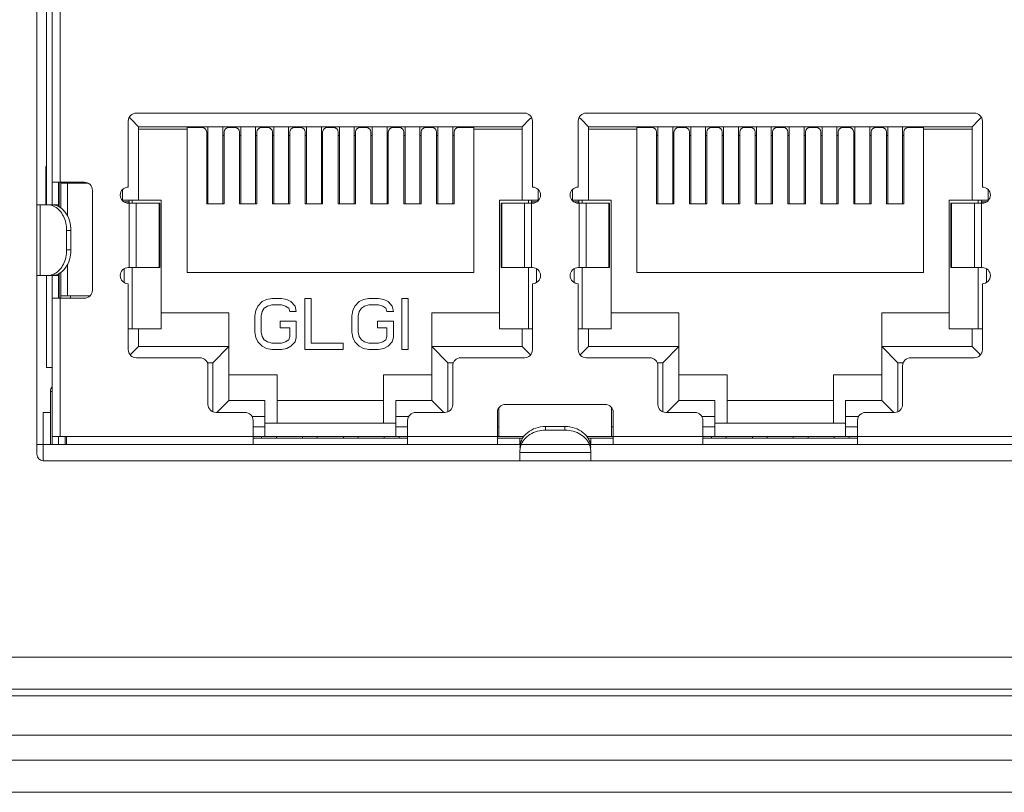
# Model space of a CAD drawing. Units: millimetres. Extents: x -2 to 183, y 0 to 101.
# Drawn here: x 157 to 160, y 47 to 49 of the extents above; entities that cross this region are included whole.
import ezdxf

# ---------------------------------------------------------------- set-up
doc = ezdxf.new("R2010")
doc.units = ezdxf.units.MM

msp = doc.modelspace()

# ---------------------------------------------------------------- linework, layer by layer
at = {"color": 18, "lineweight": 9, "true_color": 0x040000}
for p, q in [((156.8856, 47.7123), (156.8856, 50.6052)), ((156.9177, 49.6715), (156.9177, 48.5489)), ((156.9369, 48.5489), (156.9369, 49.6715)), ((156.9639, 49.5959), (156.9639, 48.6244)), ((158.5199, 48.8565), (157.2192, 48.8565)), ((160.0279, 48.8565), (158.7271, 48.8565)), ((157.1922, 48.8295), (157.1922, 48.6082)), ((157.2017, 48.8356), (157.1958, 48.8416)), ((157.2267, 48.8106), (157.2017, 48.8356)), ((158.5123, 48.8106), (158.5373, 48.8356)), ((158.5373, 48.8356), (158.5433, 48.8416)), ((158.5469, 48.6082), (158.5469, 48.8295)), ((158.7002, 48.8295), (158.7002, 48.6082)), ((158.7097, 48.8356), (158.7037, 48.8416)), ((158.7347, 48.8106), (158.7097, 48.8356)), ((160.0203, 48.8106), (160.0453, 48.8356)), ((160.0453, 48.8356), (160.0513, 48.8416)), ((160.0549, 48.6082), (160.0549, 48.8295)), ((157.2267, 48.8106), (157.2267, 48.5645)), ((158.5123, 48.8106), (157.2267, 48.8106)), ((157.3892, 48.802), (157.2267, 48.802)), ((157.3892, 48.3217), (157.3892, 48.8085)), ((157.3892, 48.8085), (157.4388, 48.8085)), ((157.455, 48.7923), (157.455, 48.5516)), ((157.4593, 48.781), (157.455, 48.781)), ((157.4593, 48.8106), (157.4593, 48.5516)), ((157.509, 48.8106), (157.509, 48.5516)), ((157.5133, 48.781), (157.509, 48.781)), ((157.5133, 48.5516), (157.5133, 48.7923)), ((157.5295, 48.8085), (157.5489, 48.8085)), ((157.5651, 48.7923), (157.5651, 48.5516)), ((157.5694, 48.781), (157.5651, 48.781)), ((157.5694, 48.8106), (157.5694, 48.5516)), ((157.6191, 48.8106), (157.6191, 48.5516)), ((157.6234, 48.781), (157.6191, 48.781)), ((157.6234, 48.5516), (157.6234, 48.7923)), ((157.6396, 48.8085), (157.659, 48.8085)), ((157.6752, 48.7923), (157.6752, 48.5516)), ((157.6795, 48.781), (157.6752, 48.781)), ((157.6795, 48.8106), (157.6795, 48.5516)), ((157.7292, 48.8106), (157.7292, 48.5516)), ((157.7335, 48.781), (157.7292, 48.781)), ((157.7335, 48.5516), (157.7335, 48.7923)), ((157.7497, 48.8085), (157.7691, 48.8085)), ((157.7853, 48.7923), (157.7853, 48.5516)), ((157.7896, 48.781), (157.7853, 48.781)), ((157.7896, 48.8106), (157.7896, 48.5516)), ((157.8393, 48.8106), (157.8393, 48.5516)), ((157.8436, 48.781), (157.8393, 48.781)), ((157.8436, 48.5516), (157.8436, 48.7923)), ((157.8598, 48.8085), (157.8792, 48.8085)), ((157.8954, 48.7923), (157.8954, 48.5516)), ((157.8997, 48.781), (157.8954, 48.781)), ((157.8997, 48.8106), (157.8997, 48.5516)), ((157.9494, 48.8106), (157.9494, 48.5516)), ((157.9537, 48.781), (157.9494, 48.781)), ((157.9537, 48.7923), (157.9537, 48.5516)), ((157.9893, 48.8085), (157.9699, 48.8085)), ((158.0055, 48.7923), (158.0055, 48.5516)), ((158.0099, 48.781), (158.0055, 48.781)), ((158.0099, 48.8106), (158.0099, 48.5516)), ((158.0595, 48.8106), (158.0595, 48.5516)), ((158.0638, 48.781), (158.0595, 48.781)), ((158.0638, 48.5516), (158.0638, 48.7923)), ((158.08, 48.8085), (158.0994, 48.8085)), ((158.1156, 48.7923), (158.1156, 48.5516)), ((158.12, 48.781), (158.1156, 48.781)), ((158.12, 48.8106), (158.12, 48.5516)), ((158.1696, 48.8106), (158.1696, 48.5516)), ((158.1739, 48.781), (158.1696, 48.781)), ((158.1739, 48.5516), (158.1739, 48.7923)), ((158.1901, 48.8085), (158.2095, 48.8085)), ((158.2257, 48.7923), (158.2257, 48.5516)), ((158.2301, 48.781), (158.2257, 48.781)), ((158.2301, 48.8106), (158.2301, 48.5516)), ((158.2797, 48.8106), (158.2797, 48.5516)), ((158.284, 48.781), (158.2797, 48.781)), ((158.284, 48.5516), (158.284, 48.7923)), ((158.3002, 48.8085), (158.3499, 48.8085)), ((158.3499, 48.8085), (158.3499, 48.3217)), ((158.5123, 48.802), (158.3499, 48.802)), ((158.5123, 48.5645), (158.5123, 48.8106)), ((158.7347, 48.8106), (158.7347, 48.5645)), ((160.0203, 48.8106), (158.7347, 48.8106)), ((158.7347, 48.802), (158.8972, 48.802)), ((158.8972, 48.3217), (158.8972, 48.8085)), ((158.8972, 48.8085), (158.9468, 48.8085)), ((158.963, 48.7923), (158.963, 48.5516)), ((158.9673, 48.781), (158.963, 48.781)), ((158.9673, 48.8106), (158.9673, 48.5516)), ((159.017, 48.8106), (159.017, 48.5516)), ((159.0213, 48.781), (159.017, 48.781)), ((159.0213, 48.5516), (159.0213, 48.7923)), ((159.0375, 48.8085), (159.0569, 48.8085)), ((159.0731, 48.7923), (159.0731, 48.5516)), ((159.0774, 48.781), (159.0731, 48.781)), ((159.0774, 48.8106), (159.0774, 48.5516)), ((159.1271, 48.8106), (159.1271, 48.5516)), ((159.1314, 48.781), (159.1271, 48.781)), ((159.1314, 48.5516), (159.1314, 48.7923)), ((159.1476, 48.8085), (159.167, 48.8085)), ((159.1832, 48.7923), (159.1832, 48.5516)), ((159.1875, 48.781), (159.1832, 48.781)), ((159.1875, 48.8106), (159.1875, 48.5516)), ((159.2372, 48.8106), (159.2372, 48.5516)), ((159.2415, 48.781), (159.2372, 48.781)), ((159.2415, 48.5516), (159.2415, 48.7923)), ((159.2577, 48.8085), (159.2771, 48.8085)), ((159.2933, 48.7923), (159.2933, 48.5516)), ((159.2976, 48.781), (159.2933, 48.781)), ((159.2976, 48.8106), (159.2976, 48.5516)), ((159.3473, 48.8106), (159.3473, 48.5516)), ((159.3516, 48.781), (159.3473, 48.781)), ((159.3516, 48.5516), (159.3516, 48.7923)), ((159.3678, 48.8085), (159.3872, 48.8085)), ((159.4034, 48.7923), (159.4034, 48.5516)), ((159.4077, 48.781), (159.4034, 48.781)), ((159.4077, 48.8106), (159.4077, 48.5516)), ((159.4574, 48.8106), (159.4574, 48.5516)), ((159.4617, 48.781), (159.4574, 48.781)), ((159.4617, 48.7923), (159.4617, 48.5516)), ((159.4779, 48.8085), (159.4973, 48.8085)), ((159.5135, 48.7923), (159.5135, 48.5516)), ((159.5178, 48.781), (159.5135, 48.781)), ((159.5178, 48.8106), (159.5178, 48.5516)), ((159.5675, 48.8106), (159.5675, 48.5516)), ((159.5718, 48.781), (159.5675, 48.781)), ((159.5718, 48.5516), (159.5718, 48.7923)), ((159.588, 48.8085), (159.6074, 48.8085)), ((159.6236, 48.7923), (159.6236, 48.5516)), ((159.6279, 48.781), (159.6236, 48.781)), ((159.6279, 48.8106), (159.6279, 48.5516)), ((159.6776, 48.8106), (159.6776, 48.5516)), ((159.6819, 48.781), (159.6776, 48.781)), ((159.6819, 48.5516), (159.6819, 48.7923)), ((159.6981, 48.8085), (159.7175, 48.8085)), ((159.7337, 48.7923), (159.7337, 48.5516)), ((159.738, 48.781), (159.7337, 48.781)), ((159.738, 48.8106), (159.738, 48.5516)), ((159.7877, 48.8106), (159.7877, 48.5516)), ((159.792, 48.781), (159.7877, 48.781)), ((159.792, 48.5516), (159.792, 48.7923)), ((159.8082, 48.8085), (159.8579, 48.8085)), ((159.8579, 48.8085), (159.8579, 48.3217)), ((160.0203, 48.802), (159.8579, 48.802)), ((160.0203, 48.5645), (160.0203, 48.8106)), ((156.9153, 48.5489), (156.9153, 48.6676)), ((156.9369, 48.6244), (157.0448, 48.6244)), ((156.9585, 48.543), (156.9585, 48.6244)), ((156.9606, 48.6244), (156.9606, 48.542)), ((156.9666, 48.6244), (156.9666, 48.538)), ((156.9666, 48.6217), (157.0564, 48.6217)), ((156.9882, 48.6217), (156.9882, 48.5119)), ((156.9989, 48.6217), (156.9989, 48.6244)), ((157.0718, 48.5974), (157.0718, 48.2628)), ((157.1727, 48.5645), (157.1727, 48.5999)), ((158.5663, 48.5999), (158.5663, 48.5645)), ((158.6807, 48.5645), (158.6807, 48.5999)), ((160.0743, 48.5999), (160.0743, 48.5645)), ((156.8856, 48.5489), (156.9585, 48.5489)), ((156.8973, 48.5489), (156.8973, 48.3114)), ((156.9447, 48.5479), (156.9447, 48.5489)), ((157.1712, 48.5645), (157.3028, 48.5645)), ((157.1938, 48.5591), (157.1768, 48.5591)), ((157.1922, 48.5543), (157.2974, 48.5543)), ((157.1938, 48.5591), (157.1938, 48.5543)), ((157.1949, 48.5645), (157.1949, 48.5543)), ((157.1954, 48.3384), (157.1954, 48.5543)), ((157.2057, 48.5543), (157.2057, 48.5645)), ((157.2185, 48.5543), (157.2185, 48.3384)), ((157.2952, 48.3384), (157.2952, 48.5543)), ((157.2974, 48.3384), (157.2974, 48.5543)), ((157.3028, 48.1327), (157.3028, 48.5645)), ((157.455, 48.5516), (157.5133, 48.5516)), ((157.5651, 48.5516), (157.6234, 48.5516)), ((157.6752, 48.5516), (157.7335, 48.5516)), ((157.7853, 48.5516), (157.8436, 48.5516)), ((157.8954, 48.5516), (157.9537, 48.5516)), ((158.0055, 48.5516), (158.0638, 48.5516)), ((158.1156, 48.5516), (158.1739, 48.5516)), ((158.2257, 48.5516), (158.284, 48.5516)), ((158.4362, 48.5645), (158.4362, 48.1327)), ((158.4362, 48.5645), (158.5679, 48.5645)), ((158.4416, 48.5543), (158.4416, 48.3384)), ((158.5469, 48.5543), (158.4416, 48.5543)), ((158.4439, 48.5543), (158.4439, 48.3384)), ((158.5206, 48.3384), (158.5206, 48.5543)), ((158.5334, 48.5645), (158.5334, 48.5543)), ((158.5436, 48.5543), (158.5436, 48.3384)), ((158.5442, 48.5543), (158.5442, 48.5645)), ((158.5453, 48.5543), (158.5453, 48.5591)), ((158.5622, 48.5591), (158.5453, 48.5591)), ((158.6791, 48.5645), (158.8108, 48.5645)), ((158.7018, 48.5591), (158.6848, 48.5591)), ((158.7002, 48.5543), (158.8054, 48.5543)), ((158.7018, 48.5591), (158.7018, 48.5543)), ((158.7029, 48.5645), (158.7029, 48.5543)), ((158.7034, 48.3384), (158.7034, 48.5543)), ((158.7136, 48.5543), (158.7136, 48.5645)), ((158.7264, 48.5543), (158.7264, 48.3384)), ((158.8032, 48.3384), (158.8032, 48.5543)), ((158.8054, 48.3384), (158.8054, 48.5543)), ((158.8108, 48.1327), (158.8108, 48.5645)), ((158.963, 48.5516), (159.0213, 48.5516)), ((159.0731, 48.5516), (159.1314, 48.5516)), ((159.1832, 48.5516), (159.2415, 48.5516)), ((159.2933, 48.5516), (159.3516, 48.5516)), ((159.4034, 48.5516), (159.4617, 48.5516)), ((159.5135, 48.5516), (159.5718, 48.5516)), ((159.6236, 48.5516), (159.6819, 48.5516)), ((159.7337, 48.5516), (159.792, 48.5516)), ((159.9442, 48.5645), (159.9442, 48.1327)), ((159.9442, 48.5645), (160.0759, 48.5645)), ((159.9496, 48.5543), (159.9496, 48.3384)), ((160.0549, 48.5543), (159.9496, 48.5543)), ((159.9518, 48.5543), (159.9518, 48.3384)), ((160.0286, 48.3384), (160.0286, 48.5543)), ((160.0414, 48.5645), (160.0414, 48.5543)), ((160.0516, 48.5543), (160.0516, 48.3384)), ((160.0522, 48.5543), (160.0522, 48.5645)), ((160.0532, 48.5543), (160.0532, 48.5591)), ((160.0702, 48.5591), (160.0532, 48.5591)), ((156.9855, 48.4625), (156.9855, 48.3978)), ((156.9999, 48.4625), (156.9855, 48.4625)), ((156.9999, 48.3978), (156.9999, 48.4625)), ((156.9855, 48.3978), (156.9999, 48.3978)), ((156.9606, 48.3183), (156.9606, 48.2358)), ((156.9666, 48.3222), (156.9666, 48.2358)), ((156.9882, 48.3484), (156.9882, 48.2439)), ((157.1787, 48.3346), (157.1787, 48.2882)), ((157.1922, 48.3384), (157.2974, 48.3384)), ((157.2057, 48.1327), (157.2057, 48.3384)), ((158.3499, 48.3217), (157.3892, 48.3217)), ((158.4416, 48.3384), (158.5469, 48.3384)), ((158.5334, 48.3384), (158.5334, 48.1327)), ((158.5604, 48.2882), (158.5604, 48.3346)), ((158.6867, 48.3346), (158.6867, 48.2882)), ((158.7002, 48.3384), (158.8054, 48.3384)), ((158.7136, 48.1327), (158.7136, 48.3384)), ((159.8579, 48.3217), (158.8972, 48.3217)), ((159.9496, 48.3384), (160.0549, 48.3384)), ((160.0414, 48.3384), (160.0414, 48.1327)), ((160.0684, 48.2882), (160.0684, 48.3346)), ((156.8856, 48.3114), (156.9585, 48.3114)), ((156.9177, 48.3114), (156.9177, 48.0038)), ((156.9369, 47.7447), (156.9369, 48.3114)), ((156.9447, 48.3114), (156.9447, 48.3124)), ((156.9585, 48.2358), (156.9585, 48.3172)), ((157.1922, 48.2844), (157.1922, 48.0631)), ((158.5469, 48.0631), (158.5469, 48.2844)), ((158.7002, 48.2844), (158.7002, 48.0631)), ((160.0549, 48.0631), (160.0549, 48.2844)), ((156.9369, 48.2358), (157.0448, 48.2358)), ((156.9639, 48.2358), (156.9639, 47.7717)), ((156.9666, 48.2439), (157.0641, 48.2439)), ((156.9989, 48.2358), (156.9989, 48.2439)), ((157.6266, 48.2095), (157.6409, 48.2241)), ((157.6409, 48.2241), (157.6552, 48.2314)), ((157.6552, 48.2314), (157.6731, 48.235)), ((157.7052, 48.235), (157.6731, 48.235)), ((157.7052, 48.235), (157.7231, 48.2314)), ((157.7231, 48.2314), (157.7374, 48.2241)), ((157.7374, 48.2241), (157.7517, 48.2095)), ((157.7839, 48.235), (157.7839, 48.0634)), ((157.8054, 48.235), (157.7839, 48.235)), ((157.8054, 48.0853), (157.8054, 48.235)), ((157.952, 48.2095), (157.9663, 48.2241)), ((157.9663, 48.2241), (157.9806, 48.2314)), ((157.9806, 48.2314), (157.9984, 48.235)), ((158.0306, 48.235), (157.9984, 48.235)), ((158.0306, 48.235), (158.0485, 48.2314)), ((158.0485, 48.2314), (158.0628, 48.2241)), ((158.0628, 48.2241), (158.0771, 48.2095)), ((158.1093, 48.235), (158.1093, 48.0634)), ((158.1307, 48.235), (158.1093, 48.235)), ((158.1307, 48.0634), (158.1307, 48.235)), ((157.5295, 48.1867), (157.3028, 48.1867)), ((157.5295, 47.8931), (157.5295, 48.1867)), ((157.6159, 48.1766), (157.6194, 48.1949)), ((157.6194, 48.1949), (157.6266, 48.2095)), ((157.6409, 48.1912), (157.6373, 48.1766)), ((157.648, 48.2022), (157.6409, 48.1912)), ((157.6588, 48.2095), (157.648, 48.2022)), ((157.6731, 48.2131), (157.6588, 48.2095)), ((157.6731, 48.2131), (157.7052, 48.2131)), ((157.7195, 48.2095), (157.7052, 48.2131)), ((157.7303, 48.2022), (157.7195, 48.2095)), ((157.7338, 48.1912), (157.7303, 48.2022)), ((157.7338, 48.1912), (157.7553, 48.1912)), ((157.7517, 48.2095), (157.7553, 48.1912)), ((157.9412, 48.1766), (157.9448, 48.1949)), ((157.9448, 48.1949), (157.952, 48.2095)), ((157.9663, 48.1912), (157.9627, 48.1766)), ((157.9734, 48.2022), (157.9663, 48.1912)), ((157.9841, 48.2095), (157.9734, 48.2022)), ((157.9984, 48.2131), (157.9841, 48.2095)), ((157.9984, 48.2131), (158.0306, 48.2131)), ((158.0449, 48.2095), (158.0306, 48.2131)), ((158.0557, 48.2022), (158.0449, 48.2095)), ((158.0592, 48.1912), (158.0557, 48.2022)), ((158.0592, 48.1912), (158.0807, 48.1912)), ((158.0771, 48.2095), (158.0807, 48.1912)), ((158.2095, 47.8931), (158.2095, 48.1867)), ((158.2095, 48.1867), (158.4362, 48.1867)), ((158.8108, 48.1867), (159.0375, 48.1867)), ((159.0375, 47.8931), (159.0375, 48.1867)), ((159.7175, 47.8931), (159.7175, 48.1867)), ((159.7175, 48.1867), (159.9442, 48.1867)), ((157.6159, 48.1766), (157.6159, 48.1218)), ((157.6373, 48.1218), (157.6373, 48.1766)), ((157.7017, 48.1583), (157.7017, 48.1364)), ((157.7553, 48.1583), (157.7017, 48.1583)), ((157.7553, 48.1036), (157.7553, 48.1583)), ((157.9412, 48.1766), (157.9412, 48.1218)), ((157.9627, 48.1218), (157.9627, 48.1766)), ((158.0271, 48.1583), (158.0271, 48.1364)), ((158.0807, 48.1583), (158.0271, 48.1583)), ((158.0807, 48.1036), (158.0807, 48.1583)), ((157.3028, 48.1327), (157.1922, 48.1327)), ((157.2267, 48.1327), (157.2267, 48.0734)), ((157.6194, 48.1036), (157.6159, 48.1218)), ((157.6373, 48.1218), (157.6409, 48.1072)), ((157.7017, 48.1364), (157.7338, 48.1364)), ((157.7338, 48.1364), (157.7338, 48.1072)), ((157.9448, 48.1036), (157.9412, 48.1218)), ((157.9627, 48.1218), (157.9663, 48.1072)), ((158.0271, 48.1364), (158.0592, 48.1364)), ((158.0592, 48.1364), (158.0592, 48.1072)), ((158.4362, 48.1327), (158.5469, 48.1327)), ((158.5123, 48.0734), (158.5123, 48.1327)), ((158.8108, 48.1327), (158.7002, 48.1327)), ((158.7347, 48.1327), (158.7347, 48.0734)), ((159.9442, 48.1327), (160.0549, 48.1327)), ((160.0203, 48.0734), (160.0203, 48.1327)), ((157.6266, 48.089), (157.6194, 48.1036)), ((157.6409, 48.0744), (157.6266, 48.089)), ((157.6409, 48.1072), (157.648, 48.0963)), ((157.648, 48.0963), (157.6588, 48.089)), ((157.6588, 48.089), (157.6731, 48.0853)), ((157.7052, 48.0853), (157.7195, 48.089)), ((157.7195, 48.089), (157.7303, 48.0963)), ((157.7303, 48.0963), (157.7338, 48.1072)), ((157.7517, 48.089), (157.7374, 48.0744)), ((157.7553, 48.1036), (157.7517, 48.089)), ((157.952, 48.089), (157.9448, 48.1036)), ((157.9663, 48.0744), (157.952, 48.089)), ((157.9663, 48.1072), (157.9734, 48.0963)), ((157.9734, 48.0963), (157.9841, 48.089)), ((157.9841, 48.089), (157.9984, 48.0853)), ((158.0306, 48.0853), (158.0449, 48.089)), ((158.0449, 48.089), (158.0557, 48.0963)), ((158.0557, 48.0963), (158.0592, 48.1072)), ((158.0771, 48.089), (158.0628, 48.0744)), ((158.0807, 48.1036), (158.0771, 48.089)), ((157.2267, 48.0734), (157.2043, 48.051)), ((157.2267, 48.0734), (157.5295, 48.0734)), ((157.5295, 48.0734), (157.4755, 48.0194)), ((157.6552, 48.0671), (157.6409, 48.0744)), ((157.6731, 48.0634), (157.6552, 48.0671)), ((157.7052, 48.0853), (157.6731, 48.0853)), ((157.6731, 48.0634), (157.7052, 48.0634)), ((157.7231, 48.0671), (157.7052, 48.0634)), ((157.7374, 48.0744), (157.7231, 48.0671)), ((157.7839, 48.0634), (157.9126, 48.0634)), ((157.9126, 48.0853), (157.8054, 48.0853)), ((157.9126, 48.0634), (157.9126, 48.0853)), ((157.9806, 48.0671), (157.9663, 48.0744)), ((157.9984, 48.0634), (157.9806, 48.0671)), ((158.0306, 48.0853), (157.9984, 48.0853)), ((157.9984, 48.0634), (158.0306, 48.0634)), ((158.0485, 48.0671), (158.0306, 48.0634)), ((158.0628, 48.0744), (158.0485, 48.0671)), ((158.1093, 48.0634), (158.1307, 48.0634)), ((158.2095, 48.0734), (158.5123, 48.0734)), ((158.2095, 48.0734), (158.2635, 48.0194)), ((158.5123, 48.0734), (158.5346, 48.0511)), ((158.7347, 48.0734), (158.7123, 48.051)), ((158.7347, 48.0734), (159.0375, 48.0734)), ((159.0375, 48.0734), (158.9835, 48.0194)), ((159.7175, 48.0734), (160.0203, 48.0734)), ((159.7175, 48.0734), (159.7715, 48.0194)), ((160.0203, 48.0734), (160.0426, 48.0511)), ((157.2043, 48.051), (157.1989, 48.0456)), ((157.2192, 48.0361), (157.4323, 48.0361)), ((158.3067, 48.0361), (158.5199, 48.0361)), ((158.5346, 48.0511), (158.5402, 48.0456)), ((158.7123, 48.051), (158.7069, 48.0456)), ((158.7271, 48.0361), (158.9403, 48.0361)), ((159.8147, 48.0361), (160.0279, 48.0361)), ((160.0426, 48.0511), (160.0481, 48.0456)), ((156.9177, 48.0038), (156.9369, 48.0038)), ((157.4755, 48.0194), (157.4573, 48.0194)), ((157.4593, 48.0092), (157.4593, 47.8796)), ((157.4755, 47.8549), (157.4755, 48.0194)), ((158.2635, 48.0194), (158.2635, 47.8549)), ((158.2818, 48.0194), (158.2635, 48.0194)), ((158.2797, 47.8796), (158.2797, 48.0092)), ((158.9835, 48.0194), (158.9653, 48.0194)), ((158.9673, 48.0092), (158.9673, 47.8796)), ((158.9835, 47.8549), (158.9835, 48.0194)), ((159.7715, 48.0194), (159.7715, 47.8549)), ((159.7897, 48.0194), (159.7715, 48.0194)), ((159.7877, 47.8796), (159.7877, 48.0092)), ((157.6914, 47.9789), (157.5295, 47.9789)), ((157.6914, 47.817), (157.6914, 47.9789)), ((158.0476, 47.817), (158.0476, 47.9789)), ((158.2095, 47.9789), (158.0476, 47.9789)), ((159.1994, 47.9789), (159.0375, 47.9789)), ((159.1994, 47.9789), (159.1994, 47.817)), ((159.5556, 47.817), (159.5556, 47.9789)), ((159.7175, 47.9789), (159.5556, 47.9789)), ((156.9315, 47.7447), (156.9315, 47.9228)), ((156.9369, 47.9228), (156.9315, 47.9228)), ((157.5295, 47.8931), (157.489, 47.8526)), ((157.5295, 47.8931), (157.6504, 47.8931)), ((157.6504, 47.7717), (157.6504, 47.8931)), ((157.6914, 47.8931), (158.0476, 47.8931)), ((158.0886, 47.7717), (158.0886, 47.8931)), ((158.0886, 47.8931), (158.2095, 47.8931)), ((158.2095, 47.8931), (158.25, 47.8527)), ((159.0375, 47.8931), (158.997, 47.8526)), ((159.0375, 47.8931), (159.1584, 47.8931)), ((159.1584, 47.7717), (159.1584, 47.8931)), ((159.1994, 47.8931), (159.5556, 47.8931)), ((159.5966, 47.7717), (159.5966, 47.8931)), ((159.5966, 47.8931), (159.7175, 47.8931)), ((159.7175, 47.8931), (159.758, 47.8527)), ((158.4346, 47.7717), (158.4346, 47.8687)), ((158.7908, 47.8796), (158.4562, 47.8796)), ((158.8124, 47.7717), (158.8124, 47.8687)), ((156.9072, 47.8526), (156.9072, 47.7447)), ((156.9315, 47.8526), (156.9072, 47.8526)), ((157.4863, 47.8526), (157.5835, 47.8526)), ((157.6504, 47.8391), (157.6067, 47.8391)), ((157.6105, 47.7447), (157.6105, 47.8256)), ((158.1323, 47.8391), (158.0886, 47.8391)), ((158.1286, 47.7447), (158.1286, 47.8256)), ((158.1556, 47.8526), (158.2527, 47.8526)), ((158.4292, 47.7447), (158.4292, 47.8526)), ((158.8178, 47.7447), (158.8178, 47.8526)), ((158.9943, 47.8526), (159.0915, 47.8526)), ((159.1584, 47.8391), (159.1147, 47.8391)), ((159.1184, 47.7447), (159.1184, 47.8256)), ((159.6403, 47.8391), (159.5966, 47.8391)), ((159.6366, 47.7447), (159.6366, 47.8256)), ((159.6636, 47.8526), (159.7607, 47.8526)), ((157.6504, 47.8041), (157.6105, 47.8041)), ((157.6504, 47.817), (158.0886, 47.817)), ((158.1286, 47.8041), (158.0886, 47.8041)), ((158.4346, 47.8041), (158.4292, 47.8041)), ((158.5911, 47.8056), (158.5911, 47.7933)), ((158.6559, 47.8056), (158.5911, 47.8056)), ((158.5911, 47.7933), (158.6559, 47.7933)), ((158.6559, 47.7933), (158.6559, 47.8056)), ((158.8178, 47.8041), (158.8124, 47.8041)), ((159.1584, 47.8041), (159.1184, 47.8041)), ((159.1584, 47.817), (159.5966, 47.817)), ((159.6366, 47.8041), (159.5966, 47.8041)), ((156.9369, 47.7717), (158.5176, 47.7717)), ((156.9585, 47.7447), (156.9585, 47.7717)), ((156.9801, 47.7447), (156.9801, 47.7717)), ((156.9855, 47.7717), (156.9855, 47.7447)), ((158.1286, 47.7663), (157.6105, 47.7663)), ((157.6391, 47.7663), (157.6391, 47.7717)), ((157.6887, 47.7663), (157.6887, 47.7717)), ((157.7762, 47.7663), (157.7762, 47.7717)), ((157.8258, 47.7663), (157.8258, 47.7717)), ((157.9132, 47.7663), (157.9132, 47.7717)), ((157.9629, 47.7663), (157.9629, 47.7717)), ((158.0503, 47.7663), (158.0503, 47.7717)), ((158.1, 47.7663), (158.1, 47.7717)), ((158.4298, 47.7663), (158.5141, 47.7663)), ((158.5048, 47.7663), (158.5048, 47.7447)), ((158.5092, 47.7567), (158.5048, 47.7567)), ((158.7294, 47.7717), (160.3101, 47.7717)), ((158.733, 47.7663), (158.8178, 47.7663)), ((158.7423, 47.7567), (158.7378, 47.7567)), ((158.7423, 47.7447), (158.7423, 47.7663)), ((159.6366, 47.7663), (159.1184, 47.7663)), ((159.147, 47.7663), (159.147, 47.7717)), ((159.1967, 47.7663), (159.1967, 47.7717)), ((159.2841, 47.7663), (159.2841, 47.7717)), ((159.3338, 47.7663), (159.3338, 47.7717)), ((159.4212, 47.7663), (159.4212, 47.7717)), ((159.4709, 47.7663), (159.4709, 47.7717)), ((159.5583, 47.7663), (159.5583, 47.7717)), ((159.608, 47.7663), (159.608, 47.7717)), ((156.8856, 47.7447), (156.9855, 47.7447)), ((156.886, 47.7447), (156.939, 47.7447)), ((156.9072, 47.7447), (156.9072, 47.6907)), ((160.3069, 47.7447), (156.939, 47.7447)), ((156.9855, 47.7447), (158.4292, 47.7447)), ((158.4292, 47.7447), (158.5048, 47.7447)), ((158.7423, 47.7447), (158.8178, 47.7447)), ((158.8178, 47.7447), (160.2616, 47.7447)), ((163.7941, 47.6907), (156.9072, 47.6907)), ((158.5048, 47.6907), (158.5048, 47.7223)), ((158.5048, 47.7187), (158.7423, 47.7187)), ((158.7423, 47.6907), (158.7423, 47.7223)), ((182.8463, 47.0323), (143.4465, 47.0323)), ((143.2846, 46.9027), (183.0082, 46.9027)), ((182.929, 46.9243), (143.3638, 46.9243)), ((182.3727, 46.7705), (143.9201, 46.7705)), ((182.5094, 46.6868), (143.7834, 46.6868)), ((148.7876, 46.5789), (177.5052, 46.5789))]:
    msp.add_line(p, q, dxfattribs=at)
for points in [[(157.2192, 48.8565), (157.2043, 48.8565), (157.1922, 48.8444), (157.1922, 48.8295)], [(158.5469, 48.8295), (158.5469, 48.8444), (158.5348, 48.8565), (158.5199, 48.8565)], [(158.7271, 48.8565), (158.7122, 48.8565), (158.7002, 48.8444), (158.7002, 48.8295)], [(160.0549, 48.8295), (160.0549, 48.8444), (160.0428, 48.8565), (160.0279, 48.8565)], [(157.455, 48.7923), (157.455, 48.8012), (157.4478, 48.8085), (157.4388, 48.8085)], [(157.5295, 48.8085), (157.5206, 48.8085), (157.5133, 48.8012), (157.5133, 48.7923)], [(157.5651, 48.7923), (157.5651, 48.8012), (157.5579, 48.8085), (157.5489, 48.8085)], [(157.6396, 48.8085), (157.6307, 48.8085), (157.6234, 48.8012), (157.6234, 48.7923)], [(157.6752, 48.7923), (157.6752, 48.8012), (157.668, 48.8085), (157.659, 48.8085)], [(157.7497, 48.8085), (157.7408, 48.8085), (157.7335, 48.8012), (157.7335, 48.7923)], [(157.7853, 48.7923), (157.7853, 48.8012), (157.7781, 48.8085), (157.7691, 48.8085)], [(157.8598, 48.8085), (157.8509, 48.8085), (157.8436, 48.8012), (157.8436, 48.7923)], [(157.8954, 48.7923), (157.8954, 48.8012), (157.8882, 48.8085), (157.8792, 48.8085)], [(157.9699, 48.8085), (157.961, 48.8085), (157.9537, 48.8012), (157.9537, 48.7923)], [(158.0055, 48.7923), (158.0055, 48.8012), (157.9983, 48.8085), (157.9893, 48.8085)], [(158.08, 48.8085), (158.0711, 48.8085), (158.0638, 48.8012), (158.0638, 48.7923)], [(158.1156, 48.7923), (158.1156, 48.8012), (158.1084, 48.8085), (158.0994, 48.8085)], [(158.1901, 48.8085), (158.1812, 48.8085), (158.1739, 48.8012), (158.1739, 48.7923)], [(158.2257, 48.7923), (158.2257, 48.8012), (158.2185, 48.8085), (158.2095, 48.8085)], [(158.3002, 48.8085), (158.2913, 48.8085), (158.284, 48.8012), (158.284, 48.7923)], [(158.963, 48.7923), (158.963, 48.8012), (158.9558, 48.8085), (158.9468, 48.8085)], [(159.0375, 48.8085), (159.0285, 48.8085), (159.0213, 48.8012), (159.0213, 48.7923)], [(159.0731, 48.7923), (159.0731, 48.8012), (159.0659, 48.8085), (159.0569, 48.8085)], [(159.1476, 48.8085), (159.1386, 48.8085), (159.1314, 48.8012), (159.1314, 48.7923)], [(159.1832, 48.7923), (159.1832, 48.8012), (159.176, 48.8085), (159.167, 48.8085)], [(159.2577, 48.8085), (159.2487, 48.8085), (159.2415, 48.8012), (159.2415, 48.7923)], [(159.2933, 48.7923), (159.2933, 48.8012), (159.2861, 48.8085), (159.2771, 48.8085)], [(159.3678, 48.8085), (159.3589, 48.8085), (159.3516, 48.8012), (159.3516, 48.7923)], [(159.4034, 48.7923), (159.4034, 48.8012), (159.3962, 48.8085), (159.3872, 48.8085)], [(159.4779, 48.8085), (159.469, 48.8085), (159.4617, 48.8012), (159.4617, 48.7923)], [(159.5135, 48.7923), (159.5135, 48.8012), (159.5063, 48.8085), (159.4973, 48.8085)], [(159.588, 48.8085), (159.5791, 48.8085), (159.5718, 48.8012), (159.5718, 48.7923)], [(159.6236, 48.7923), (159.6236, 48.8012), (159.6164, 48.8085), (159.6074, 48.8085)], [(159.6981, 48.8085), (159.6892, 48.8085), (159.6819, 48.8012), (159.6819, 48.7923)], [(159.7337, 48.7923), (159.7337, 48.8012), (159.7265, 48.8085), (159.7175, 48.8085)], [(159.8082, 48.8085), (159.7993, 48.8085), (159.792, 48.8012), (159.792, 48.7923)], [(156.9171, 48.6793), (156.9159, 48.6755), (156.9153, 48.6716), (156.9153, 48.6676)], [(157.0718, 48.5974), (157.0718, 48.6124), (157.0597, 48.6244), (157.0448, 48.6244)], [(157.0448, 48.2358), (157.0597, 48.2358), (157.0718, 48.2479), (157.0718, 48.2628)], [(157.1922, 48.0631), (157.1922, 48.0482), (157.2043, 48.0361), (157.2192, 48.0361)], [(158.5199, 48.0361), (158.5348, 48.0361), (158.5469, 48.0482), (158.5469, 48.0631)], [(158.7002, 48.0631), (158.7002, 48.0482), (158.7122, 48.0361), (158.7271, 48.0361)], [(160.0279, 48.0361), (160.0428, 48.0361), (160.0549, 48.0482), (160.0549, 48.0631)], [(157.4593, 48.0092), (157.4593, 48.0241), (157.4472, 48.0361), (157.4323, 48.0361)], [(158.3067, 48.0361), (158.2918, 48.0361), (158.2797, 48.0241), (158.2797, 48.0092)], [(158.9673, 48.0092), (158.9673, 48.0241), (158.9552, 48.0361), (158.9403, 48.0361)], [(159.8147, 48.0361), (159.7998, 48.0361), (159.7877, 48.0241), (159.7877, 48.0092)], [(156.9369, 47.939), (156.9334, 47.9343), (156.9315, 47.9286), (156.9315, 47.9228)], [(157.4593, 47.8796), (157.4593, 47.8647), (157.4714, 47.8526), (157.4863, 47.8526)], [(158.2527, 47.8526), (158.2676, 47.8526), (158.2797, 47.8647), (158.2797, 47.8796)], [(158.4562, 47.8796), (158.4413, 47.8796), (158.4292, 47.8675), (158.4292, 47.8526)], [(158.8178, 47.8526), (158.8178, 47.8675), (158.8057, 47.8796), (158.7908, 47.8796)], [(158.9673, 47.8796), (158.9673, 47.8647), (158.9794, 47.8526), (158.9943, 47.8526)], [(159.7607, 47.8526), (159.7756, 47.8526), (159.7877, 47.8647), (159.7877, 47.8796)], [(157.6105, 47.8256), (157.6105, 47.8405), (157.5984, 47.8526), (157.5835, 47.8526)], [(158.1556, 47.8526), (158.1407, 47.8526), (158.1286, 47.8405), (158.1286, 47.8256)], [(159.1184, 47.8256), (159.1184, 47.8405), (159.1064, 47.8526), (159.0915, 47.8526)], [(159.6636, 47.8526), (159.6487, 47.8526), (159.6366, 47.8405), (159.6366, 47.8256)], [(156.8856, 47.7123), (156.8856, 47.7004), (156.8953, 47.6907), (156.9072, 47.6907)]]:
    msp.add_open_spline(points, degree=3, dxfattribs=at)
for points, knots in [([(157.1922, 48.6082), (157.1773, 48.6082), (157.1652, 48.5962), (157.1652, 48.5813), (157.1652, 48.5664), (157.1773, 48.5543), (157.1922, 48.5543)], [0, 0, 0, 0, 1, 1, 1, 2, 2, 2, 2]), ([(158.5469, 48.5543), (158.5618, 48.5543), (158.5739, 48.5664), (158.5739, 48.5813), (158.5739, 48.5962), (158.5618, 48.6082), (158.5469, 48.6082)], [0, 0, 0, 0, 1, 1, 1, 2, 2, 2, 2]), ([(158.7002, 48.6082), (158.6853, 48.6082), (158.6732, 48.5962), (158.6732, 48.5813), (158.6732, 48.5664), (158.6853, 48.5543), (158.7002, 48.5543)], [0, 0, 0, 0, 1, 1, 1, 2, 2, 2, 2]), ([(160.0549, 48.5543), (160.0698, 48.5543), (160.0818, 48.5664), (160.0818, 48.5813), (160.0818, 48.5962), (160.0698, 48.6082), (160.0549, 48.6082)], [0, 0, 0, 0, 1, 1, 1, 2, 2, 2, 2]), ([(156.9211, 48.5489), (156.9232, 48.5489), (156.9253, 48.5487), (156.9274, 48.5485), (156.9338, 48.5476), (156.9401, 48.5454), (156.9458, 48.5423)], [0, 0, 0, 0, 1, 1, 1, 2, 2, 2, 2]), ([(156.9999, 48.4625), (156.9999, 48.4737), (156.9982, 48.4849), (156.995, 48.4956), (156.9919, 48.5056), (156.9873, 48.5152), (156.981, 48.5236), (156.9754, 48.5311), (156.9683, 48.5377), (156.9601, 48.5423), (156.9563, 48.5444), (156.9523, 48.5461), (156.9481, 48.5472), (156.944, 48.5483), (156.9397, 48.5489), (156.9355, 48.5489)], [0, 0, 0, 0, 1, 1, 1, 2, 2, 2, 3, 3, 3, 4, 4, 4, 5, 5, 5, 5]), ([(156.9458, 48.5423), (156.9518, 48.5389), (156.9573, 48.5344), (156.962, 48.5292), (156.9671, 48.5236), (156.9713, 48.5172), (156.9746, 48.5105), (156.9782, 48.5032), (156.9809, 48.4955), (156.9827, 48.4876), (156.9845, 48.4794), (156.9855, 48.4709), (156.9855, 48.4625)], [0, 0, 0, 0, 1, 1, 1, 2, 2, 2, 3, 3, 3, 4, 4, 4, 4]), ([(156.9355, 48.3114), (156.9397, 48.3114), (156.944, 48.312), (156.9481, 48.3131), (156.9523, 48.3142), (156.9563, 48.3159), (156.9601, 48.318), (156.9683, 48.3225), (156.9754, 48.3291), (156.981, 48.3367), (156.9873, 48.3451), (156.9919, 48.3547), (156.995, 48.3647), (156.9982, 48.3754), (156.9999, 48.3866), (156.9999, 48.3978)], [0, 0, 0, 0, 1, 1, 1, 2, 2, 2, 3, 3, 3, 4, 4, 4, 5, 5, 5, 5]), ([(156.9855, 48.3978), (156.9855, 48.3893), (156.9845, 48.3809), (156.9827, 48.3727), (156.9809, 48.3648), (156.9782, 48.3571), (156.9746, 48.3498), (156.9713, 48.343), (156.9671, 48.3366), (156.962, 48.331), (156.9573, 48.3259), (156.9518, 48.3214), (156.9458, 48.318)], [0, 0, 0, 0, 1, 1, 1, 2, 2, 2, 3, 3, 3, 4, 4, 4, 4]), ([(156.9458, 48.318), (156.9439, 48.3169), (156.9419, 48.316), (156.9398, 48.3151), (156.9339, 48.3127), (156.9275, 48.3114), (156.9211, 48.3114)], [0, 0, 0, 0, 1, 1, 1, 2, 2, 2, 2]), ([(157.1922, 48.3384), (157.1773, 48.3384), (157.1652, 48.3263), (157.1652, 48.3114), (157.1652, 48.2965), (157.1773, 48.2844), (157.1922, 48.2844)], [0, 0, 0, 0, 1, 1, 1, 2, 2, 2, 2]), ([(158.5469, 48.2844), (158.5618, 48.2844), (158.5739, 48.2965), (158.5739, 48.3114), (158.5739, 48.3263), (158.5618, 48.3384), (158.5469, 48.3384)], [0, 0, 0, 0, 1, 1, 1, 2, 2, 2, 2]), ([(158.7002, 48.3384), (158.6853, 48.3384), (158.6732, 48.3263), (158.6732, 48.3114), (158.6732, 48.2965), (158.6853, 48.2844), (158.7002, 48.2844)], [0, 0, 0, 0, 1, 1, 1, 2, 2, 2, 2]), ([(160.0549, 48.2844), (160.0698, 48.2844), (160.0818, 48.2965), (160.0818, 48.3114), (160.0818, 48.3263), (160.0698, 48.3384), (160.0549, 48.3384)], [0, 0, 0, 0, 1, 1, 1, 2, 2, 2, 2]), ([(158.5911, 47.8056), (158.58, 47.8056), (158.5687, 47.8038), (158.5581, 47.8002), (158.5479, 47.7967), (158.5383, 47.7916), (158.5301, 47.7848), (158.5224, 47.7785), (158.5158, 47.7707), (158.5114, 47.7618), (158.5071, 47.7534), (158.5048, 47.7439), (158.5048, 47.7346)], [0, 0, 0, 0, 1, 1, 1, 2, 2, 2, 3, 3, 3, 4, 4, 4, 4]), ([(158.5077, 47.7407), (158.5102, 47.7483), (158.5143, 47.7555), (158.5194, 47.7618), (158.5248, 47.7684), (158.5313, 47.7741), (158.5386, 47.7786), (158.5463, 47.7834), (158.5547, 47.7871), (158.5634, 47.7895), (158.5724, 47.792), (158.5818, 47.7933), (158.5911, 47.7933)], [0, 0, 0, 0, 1, 1, 1, 2, 2, 2, 3, 3, 3, 4, 4, 4, 4]), ([(158.7423, 47.7346), (158.7423, 47.7439), (158.7399, 47.7534), (158.7357, 47.7618), (158.7312, 47.7707), (158.7246, 47.7785), (158.717, 47.7848), (158.7087, 47.7916), (158.6991, 47.7967), (158.6889, 47.8002), (158.6783, 47.8038), (158.6671, 47.8056), (158.6559, 47.8056)], [0, 0, 0, 0, 1, 1, 1, 2, 2, 2, 3, 3, 3, 4, 4, 4, 4]), ([(158.6559, 47.7933), (158.6652, 47.7933), (158.6746, 47.792), (158.6836, 47.7895), (158.6924, 47.7871), (158.7008, 47.7834), (158.7084, 47.7786), (158.7157, 47.7741), (158.7223, 47.7684), (158.7277, 47.7618), (158.7328, 47.7555), (158.7368, 47.7483), (158.7393, 47.7407)], [0, 0, 0, 0, 1, 1, 1, 2, 2, 2, 3, 3, 3, 4, 4, 4, 4]), ([(158.5048, 47.7223), (158.5048, 47.727), (158.5053, 47.7316), (158.5064, 47.7362), (158.5068, 47.7377), (158.5072, 47.7392), (158.5077, 47.7407)], [0, 0, 0, 0, 1, 1, 1, 2, 2, 2, 2]), ([(158.7393, 47.7407), (158.7398, 47.7392), (158.7402, 47.7377), (158.7406, 47.7362), (158.7417, 47.7316), (158.7423, 47.727), (158.7423, 47.7223)], [0, 0, 0, 0, 1, 1, 1, 2, 2, 2, 2])]:
    msp.add_open_spline(points, degree=3, knots=knots, dxfattribs=at)

doc.saveas('drawing.dxf')
